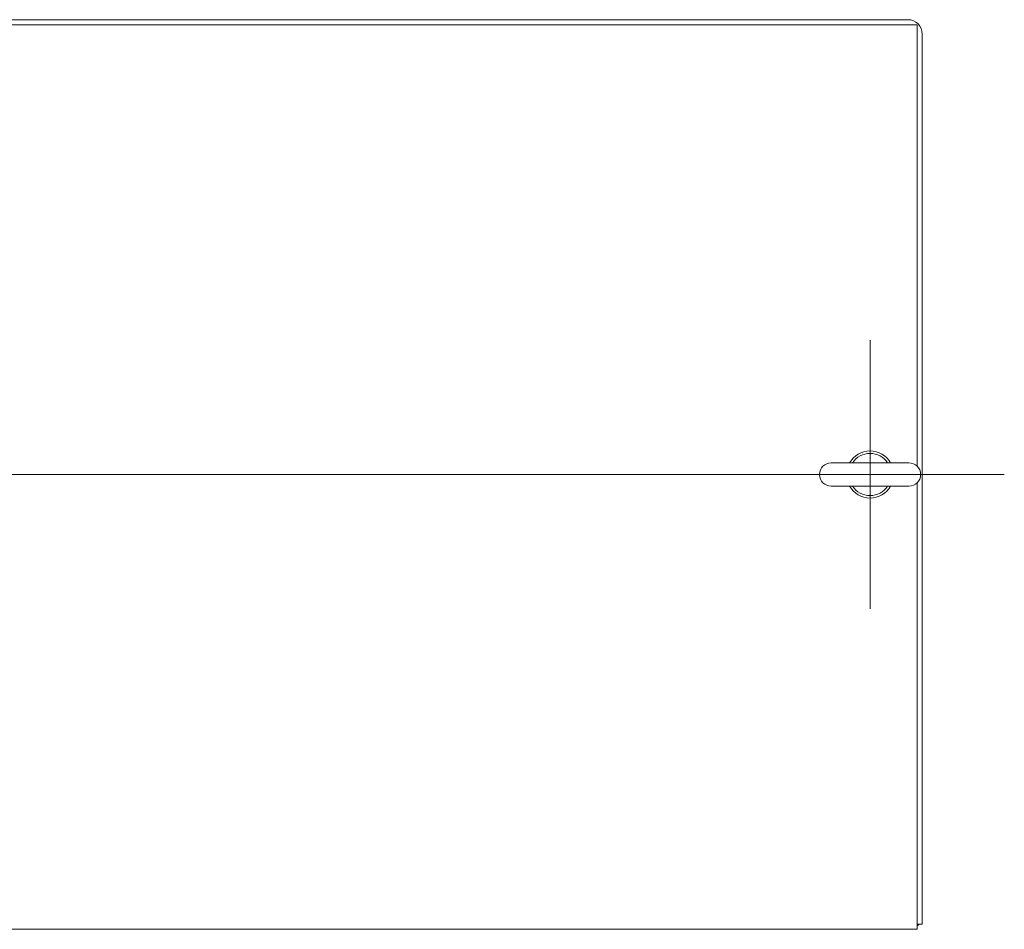
# Model space of a CAD drawing. Units: inches. Extents: x 16 to 394, y 7 to 245.
# Drawn here: x 176 to 203, y 221 to 245 of the extents above; entities that cross this region are included whole.
import ezdxf

# ---------------------------------------------------------------- set-up
doc = ezdxf.new("R2010")
doc.units = ezdxf.units.IN
doc.header["$LTSCALE"] = 24
doc.header["$MEASUREMENT"] = 0
for name, color, linetype, lineweight in [('Center Mark (ANSI)', 7, 'Continuous', 5), ('Centerline (ANSI)', 7, 'Continuous', 5), ('Visible (ANSI)', 7, 'Continuous', 5)]:
    doc.layers.add(name, color=color, linetype=linetype, lineweight=lineweight)

msp = doc.modelspace()

# ---------------------------------------------------------------- linework, layer by layer
at = {"layer": 'Center Mark (ANSI)', "linetype": 'Continuous'}
msp.add_line((199.049, 236.993), (199.049, 229.873), dxfattribs=at)
at = {"layer": 'Centerline (ANSI)', "linetype": 'Continuous'}
msp.add_line((150.132, 233.433), (202.609, 233.433), dxfattribs=at)
at = {"layer": 'Visible (ANSI)'}
for p, q in [((152.692, 245.495), (200.049, 245.495)), ((152.442, 245.361), (200.299, 245.361)), ((200.299, 245.361), (200.299, 233.651)), ((200.433, 221.504), (200.433, 245.111)), ((200.079, 233.743), (198.019, 233.743)), ((200.299, 233.214), (200.299, 221.754)), ((198.019, 233.123), (200.079, 233.123)), ((200.299, 221.37), (200.299, 221.754)), ((200.299, 221.504), (200.433, 221.504)), ((200.299, 221.37), (152.442, 221.37))]:
    msp.add_line(p, q, dxfattribs=at)
for centre, radius, start, end in [((200.049, 245.111), 0.384, 0, 90), ((199.049, 233.433), 0.625, 29.7357, 150.2643), ((199.049, 233.433), 0.56, 33.6124, 146.3876), ((198.019, 233.433), 0.31, 90, 270), ((200.079, 233.433), 0.31, 270, 90), ((199.049, 233.433), 0.625, 209.7357, 330.2643), ((199.049, 233.433), 0.56, 213.6124, 326.3876), ((200.049, 221.754), 0.384, 310.6202, 319.3798)]:
    msp.add_arc(centre, radius, start, end, dxfattribs=at)

doc.saveas('drawing.dxf')
